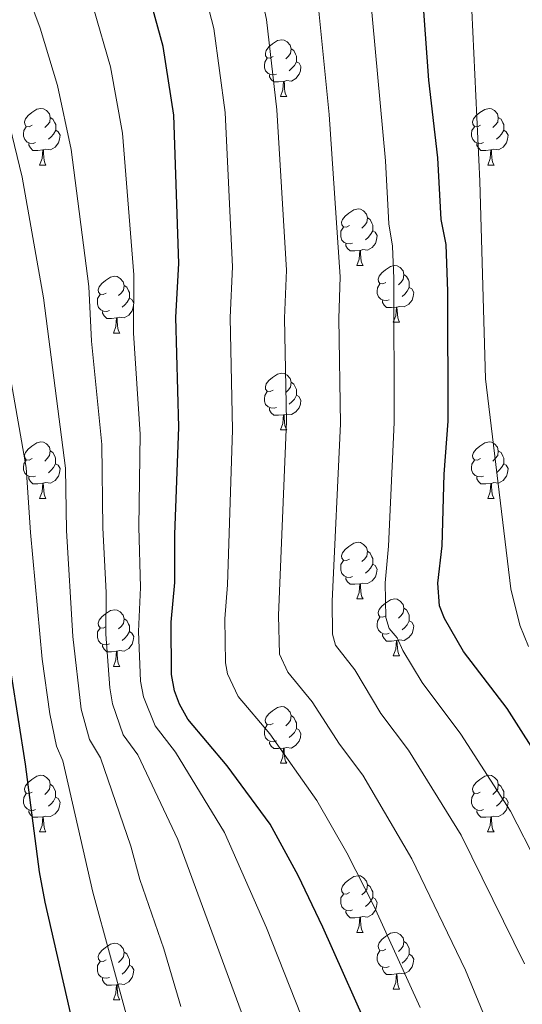
# Model space of a CAD drawing. Units: metres. Extents: x 664217 to 668743, y 4743878 to 4746955.
# Drawn here: x 667635 to 667724, y 4745197 to 4745371 of the extents above; entities that cross this region are included whole.
import ezdxf

# ---------------------------------------------------------------- set-up
doc = ezdxf.new("R2010")
doc.units = ezdxf.units.M
doc.header["$MEASUREMENT"] = 0
for name, color, linetype, lineweight in [('Level 36', 19, 'Continuous', 40), ('Level 4', 36, 'Continuous', 30), ('Level 5', 36, 'Continuous', 0)]:
    doc.layers.add(name, color=color, linetype=linetype, lineweight=lineweight)

msp = doc.modelspace()

# ---------------------------------------------------------------- linework, layer by layer
at = {"layer": 'Level 36', "color": 92, "linetype": 'Continuous', "lineweight": 0}
for points in [[(667679.54, 4745364.82), (667679.01, 4745364.56), (667678.48, 4745364.61), (667678.21, 4745364.98), (667678.16, 4745365.4), (667678.32, 4745365.92), (667678.8, 4745366.52), (667679.43, 4745367.05), (667680.33, 4745367.64), (667681.08, 4745367.8), (667681.5, 4745367.74), (667682.03, 4745367.42), (667682.56, 4745366.84), (667682.72, 4745366.2), (667682.61, 4745365.35), (667682.19, 4745364.82), (667681.77, 4745364.4)], [(667682.72, 4745366.2), (667683.2, 4745365.88), (667683.51, 4745365.24), (667683.67, 4745364.92), (667683.67, 4745364.34), (667683.67, 4745363.92), (667683.3, 4745363.23), (667682.88, 4745362.75), (667682.4, 4745362.33)], [(667680.12, 4745361.74), (667679.7, 4745361.58), (667679.11, 4745361.64), (667678.64, 4745361.85), (667678.21, 4745362.28), (667678, 4745362.86), (667678, 4745363.28), (667678.05, 4745363.86), (667678.48, 4745364.56)], [(667683.67, 4745363.92), (667684.13, 4745363.67), (667684.47, 4745363.06), (667684.36, 4745362.33), (667684.15, 4745361.69), (667683.57, 4745360.95), (667682.77, 4745360.47), (667681.92, 4745360.58), (667681.49, 4745360.44)], [(667681.38, 4745360.44), (667680.49, 4745360.36), (667679.65, 4745360.36), (667679.22, 4745360.79), (667678.9, 4745361.26), (667678.9, 4745361.58)], [(667680.84, 4745357.76), (667681.27, 4745358.92), (667681.38, 4745360.44), (667681.49, 4745360.44), (667681.53, 4745359.86), (667681.56, 4745359.18), (667681.63, 4745358.56), (667681.75, 4745358.16), (667681.96, 4745357.76)], [(667680.84, 4745357.76), (667681.96, 4745357.76)], [(667636.9, 4745352.68), (667636.37, 4745352.42), (667635.84, 4745352.47), (667635.58, 4745352.84), (667635.52, 4745353.27), (667635.68, 4745353.79), (667636.16, 4745354.38), (667636.8, 4745354.91), (667637.7, 4745355.5), (667638.44, 4745355.66), (667638.86, 4745355.6), (667639.4, 4745355.29), (667639.92, 4745354.7), (667640.08, 4745354.06), (667639.98, 4745353.21), (667639.55, 4745352.68), (667639.13, 4745352.26)], [(667716.23, 4745352.68), (667715.7, 4745352.41), (667715.17, 4745352.47), (667714.9, 4745352.84), (667714.85, 4745353.26), (667715.01, 4745353.78), (667715.49, 4745354.38), (667716.12, 4745354.91), (667717.02, 4745355.49), (667717.77, 4745355.65), (667718.19, 4745355.6), (667718.72, 4745355.28), (667719.25, 4745354.7), (667719.41, 4745354.06), (667719.3, 4745353.21), (667718.88, 4745352.68), (667718.46, 4745352.25)], [(667640.08, 4745354.06), (667640.56, 4745353.75), (667640.88, 4745353.11), (667641.04, 4745352.79), (667641.04, 4745352.21), (667641.04, 4745351.78), (667640.66, 4745351.09), (667640.24, 4745350.61), (667639.76, 4745350.19)], [(667719.41, 4745354.06), (667719.89, 4745353.74), (667720.2, 4745353.1), (667720.36, 4745352.78), (667720.36, 4745352.2), (667720.36, 4745351.78), (667719.99, 4745351.09), (667719.57, 4745350.61), (667719.09, 4745350.19)], [(667637.48, 4745349.6), (667637.06, 4745349.44), (667636.48, 4745349.5), (667636, 4745349.71), (667635.58, 4745350.14), (667635.36, 4745350.72), (667635.36, 4745351.14), (667635.42, 4745351.73), (667635.84, 4745352.42)], [(667641.04, 4745351.78), (667641.49, 4745351.53), (667641.84, 4745350.92), (667641.72, 4745350.19), (667641.52, 4745349.55), (667640.93, 4745348.81), (667640.14, 4745348.33), (667639.28, 4745348.44), (667638.86, 4745348.31)], [(667716.81, 4745349.6), (667716.39, 4745349.44), (667715.8, 4745349.5), (667715.33, 4745349.71), (667714.9, 4745350.14), (667714.69, 4745350.72), (667714.69, 4745351.14), (667714.74, 4745351.72), (667715.17, 4745352.42)], [(667720.36, 4745351.78), (667720.82, 4745351.53), (667721.16, 4745350.91), (667721.05, 4745350.19), (667720.84, 4745349.55), (667720.26, 4745348.81), (667719.46, 4745348.33), (667718.61, 4745348.44), (667718.18, 4745348.3)], [(667638.74, 4745348.31), (667637.86, 4745348.22), (667637.01, 4745348.22), (667636.58, 4745348.65), (667636.26, 4745349.13), (667636.26, 4745349.44)], [(667718.07, 4745348.3), (667717.18, 4745348.22), (667716.34, 4745348.22), (667715.91, 4745348.65), (667715.59, 4745349.12), (667715.59, 4745349.44)], [(667638.2, 4745345.62), (667638.64, 4745346.78), (667638.74, 4745348.31), (667638.86, 4745348.31), (667638.89, 4745347.72), (667638.92, 4745347.04), (667639, 4745346.42), (667639.11, 4745346.02), (667639.32, 4745345.62)], [(667717.53, 4745345.62), (667717.96, 4745346.78), (667718.07, 4745348.3), (667718.18, 4745348.3), (667718.22, 4745347.72), (667718.25, 4745347.04), (667718.32, 4745346.42), (667718.44, 4745346.02), (667718.65, 4745345.62)], [(667638.2, 4745345.62), (667639.32, 4745345.62)], [(667717.53, 4745345.62), (667718.65, 4745345.62)], [(667693.04, 4745334.91), (667692.51, 4745334.65), (667691.98, 4745334.7), (667691.71, 4745335.07), (667691.66, 4745335.5), (667691.82, 4745336.02), (667692.3, 4745336.61), (667692.93, 4745337.14), (667693.83, 4745337.73), (667694.58, 4745337.89), (667695, 4745337.83), (667695.53, 4745337.52), (667696.06, 4745336.93), (667696.22, 4745336.29), (667696.11, 4745335.44), (667695.69, 4745334.91), (667695.27, 4745334.49)], [(667696.22, 4745336.29), (667696.7, 4745335.98), (667697.01, 4745335.34), (667697.17, 4745335.02), (667697.17, 4745334.44), (667697.17, 4745334.01), (667696.8, 4745333.32), (667696.38, 4745332.84), (667695.9, 4745332.42)], [(667693.62, 4745331.83), (667693.2, 4745331.67), (667692.61, 4745331.73), (667692.14, 4745331.94), (667691.71, 4745332.37), (667691.5, 4745332.95), (667691.5, 4745333.37), (667691.55, 4745333.96), (667691.98, 4745334.65)], [(667697.17, 4745334.01), (667697.63, 4745333.76), (667697.97, 4745333.15), (667697.86, 4745332.42), (667697.65, 4745331.78), (667697.07, 4745331.04), (667696.27, 4745330.56), (667695.42, 4745330.67), (667694.99, 4745330.54)], [(667694.88, 4745330.54), (667693.99, 4745330.45), (667693.15, 4745330.45), (667692.72, 4745330.88), (667692.4, 4745331.36), (667692.4, 4745331.67)], [(667694.34, 4745327.85), (667694.77, 4745329.01), (667694.88, 4745330.54), (667694.99, 4745330.54), (667695.03, 4745329.95), (667695.06, 4745329.27), (667695.13, 4745328.65), (667695.25, 4745328.25), (667695.46, 4745327.85)], [(667694.34, 4745327.85), (667695.46, 4745327.85)], [(667699.51, 4745324.88), (667698.98, 4745324.61), (667698.45, 4745324.67), (667698.19, 4745325.04), (667698.13, 4745325.46), (667698.29, 4745325.98), (667698.77, 4745326.58), (667699.41, 4745327.11), (667700.31, 4745327.69), (667701.05, 4745327.85), (667701.48, 4745327.8), (667702.01, 4745327.48), (667702.54, 4745326.9), (667702.7, 4745326.26), (667702.59, 4745325.41), (667702.16, 4745324.88), (667701.74, 4745324.45)], [(667649.96, 4745322.97), (667649.43, 4745322.71), (667648.9, 4745322.76), (667648.63, 4745323.13), (667648.58, 4745323.56), (667648.74, 4745324.08), (667649.22, 4745324.67), (667649.85, 4745325.2), (667650.75, 4745325.79), (667651.5, 4745325.95), (667651.92, 4745325.89), (667652.45, 4745325.58), (667652.98, 4745324.99), (667653.14, 4745324.35), (667653.03, 4745323.5), (667652.61, 4745322.97), (667652.19, 4745322.55)], [(667702.7, 4745326.26), (667703.17, 4745325.94), (667703.49, 4745325.3), (667703.65, 4745324.98), (667703.65, 4745324.4), (667703.65, 4745323.98), (667703.28, 4745323.29), (667702.86, 4745322.81), (667702.38, 4745322.39)], [(667653.14, 4745324.35), (667653.62, 4745324.04), (667653.93, 4745323.4), (667654.09, 4745323.08), (667654.09, 4745322.5), (667654.09, 4745322.07), (667653.72, 4745321.38), (667653.3, 4745320.9), (667652.82, 4745320.48)], [(667700.1, 4745321.8), (667699.67, 4745321.64), (667699.09, 4745321.7), (667698.61, 4745321.91), (667698.19, 4745322.33), (667697.97, 4745322.92), (667697.97, 4745323.34), (667698.03, 4745323.92), (667698.45, 4745324.61)], [(667703.65, 4745323.98), (667704.1, 4745323.73), (667704.45, 4745323.11), (667704.34, 4745322.39), (667704.13, 4745321.75), (667703.54, 4745321.01), (667702.75, 4745320.53), (667701.9, 4745320.63), (667701.47, 4745320.5)], [(667650.54, 4745319.89), (667650.12, 4745319.73), (667649.53, 4745319.79), (667649.06, 4745320), (667648.63, 4745320.43), (667648.42, 4745321.01), (667648.42, 4745321.43), (667648.47, 4745322.02), (667648.9, 4745322.71)], [(667654.09, 4745322.07), (667654.55, 4745321.82), (667654.89, 4745321.21), (667654.78, 4745320.48), (667654.57, 4745319.84), (667653.99, 4745319.1), (667653.19, 4745318.62), (667652.34, 4745318.73), (667651.91, 4745318.6)], [(667701.36, 4745320.5), (667700.47, 4745320.42), (667699.62, 4745320.42), (667699.2, 4745320.85), (667698.88, 4745321.32), (667698.88, 4745321.64)], [(667700.81, 4745317.82), (667701.25, 4745318.98), (667701.36, 4745320.5), (667701.47, 4745320.5), (667701.5, 4745319.92), (667701.54, 4745319.23), (667701.61, 4745318.62), (667701.72, 4745318.22), (667701.94, 4745317.82)], [(667651.8, 4745318.6), (667650.91, 4745318.51), (667650.07, 4745318.51), (667649.64, 4745318.94), (667649.32, 4745319.42), (667649.32, 4745319.73)], [(667651.26, 4745315.91), (667651.69, 4745317.07), (667651.8, 4745318.6), (667651.91, 4745318.6), (667651.95, 4745318.01), (667651.98, 4745317.33), (667652.05, 4745316.71), (667652.17, 4745316.31), (667652.38, 4745315.91)], [(667700.81, 4745317.82), (667701.94, 4745317.82)], [(667651.26, 4745315.91), (667652.38, 4745315.91)], [(667679.54, 4745305.83), (667679, 4745305.56), (667678.48, 4745305.62), (667678.21, 4745305.99), (667678.16, 4745306.41), (667678.32, 4745306.93), (667678.8, 4745307.53), (667679.43, 4745308.06), (667680.33, 4745308.64), (667681.08, 4745308.8), (667681.5, 4745308.75), (667682.03, 4745308.43), (667682.56, 4745307.85), (667682.72, 4745307.21), (667682.61, 4745306.36), (667682.18, 4745305.83), (667681.76, 4745305.4)], [(667682.72, 4745307.21), (667683.2, 4745306.89), (667683.51, 4745306.25), (667683.67, 4745305.93), (667683.67, 4745305.35), (667683.67, 4745304.93), (667683.3, 4745304.24), (667682.88, 4745303.76), (667682.4, 4745303.34)], [(667680.12, 4745302.75), (667679.7, 4745302.59), (667679.11, 4745302.65), (667678.64, 4745302.86), (667678.21, 4745303.28), (667678, 4745303.87), (667678, 4745304.29), (667678.05, 4745304.87), (667678.48, 4745305.56)], [(667683.67, 4745304.93), (667684.12, 4745304.68), (667684.47, 4745304.06), (667684.36, 4745303.34), (667684.15, 4745302.7), (667683.56, 4745301.96), (667682.77, 4745301.48), (667681.92, 4745301.58), (667681.49, 4745301.45)], [(667681.38, 4745301.45), (667680.49, 4745301.37), (667679.64, 4745301.37), (667679.22, 4745301.8), (667678.9, 4745302.27), (667678.9, 4745302.59)], [(667680.84, 4745298.77), (667681.27, 4745299.93), (667681.38, 4745301.45), (667681.49, 4745301.45), (667681.52, 4745300.87), (667681.56, 4745300.18), (667681.63, 4745299.57), (667681.74, 4745299.17), (667681.96, 4745298.77)], [(667680.84, 4745298.77), (667681.96, 4745298.77)], [(667636.9, 4745293.69), (667636.37, 4745293.42), (667635.84, 4745293.48), (667635.57, 4745293.85), (667635.52, 4745294.28), (667635.68, 4745294.8), (667636.16, 4745295.39), (667636.79, 4745295.92), (667637.69, 4745296.5), (667638.44, 4745296.66), (667638.86, 4745296.61), (667639.39, 4745296.3), (667639.92, 4745295.71), (667640.08, 4745295.07), (667639.97, 4745294.22), (667639.55, 4745293.69), (667639.13, 4745293.26)], [(667716.23, 4745293.69), (667715.7, 4745293.42), (667715.17, 4745293.48), (667714.9, 4745293.85), (667714.85, 4745294.27), (667715.01, 4745294.79), (667715.49, 4745295.39), (667716.12, 4745295.92), (667717.02, 4745296.5), (667717.77, 4745296.66), (667718.19, 4745296.61), (667718.72, 4745296.29), (667719.25, 4745295.71), (667719.41, 4745295.07), (667719.3, 4745294.22), (667718.88, 4745293.69), (667718.46, 4745293.26)], [(667640.08, 4745295.07), (667640.56, 4745294.76), (667640.87, 4745294.12), (667641.03, 4745293.8), (667641.03, 4745293.22), (667641.03, 4745292.79), (667640.66, 4745292.1), (667640.24, 4745291.62), (667639.76, 4745291.2)], [(667719.41, 4745295.07), (667719.89, 4745294.75), (667720.2, 4745294.11), (667720.36, 4745293.79), (667720.36, 4745293.21), (667720.36, 4745292.79), (667719.99, 4745292.1), (667719.57, 4745291.62), (667719.09, 4745291.2)], [(667637.48, 4745290.61), (667637.06, 4745290.45), (667636.47, 4745290.51), (667636, 4745290.72), (667635.57, 4745291.14), (667635.36, 4745291.73), (667635.36, 4745292.15), (667635.41, 4745292.74), (667635.84, 4745293.42)], [(667641.03, 4745292.79), (667641.49, 4745292.54), (667641.83, 4745291.92), (667641.72, 4745291.2), (667641.51, 4745290.56), (667640.93, 4745289.82), (667640.13, 4745289.34), (667639.28, 4745289.44), (667638.85, 4745289.32)], [(667716.81, 4745290.61), (667716.39, 4745290.45), (667715.8, 4745290.51), (667715.33, 4745290.72), (667714.9, 4745291.14), (667714.69, 4745291.73), (667714.69, 4745292.15), (667714.74, 4745292.73), (667715.17, 4745293.42)], [(667720.36, 4745292.79), (667720.82, 4745292.54), (667721.16, 4745291.92), (667721.05, 4745291.2), (667720.84, 4745290.56), (667720.26, 4745289.82), (667719.46, 4745289.34), (667718.61, 4745289.44), (667718.18, 4745289.31)], [(667638.74, 4745289.32), (667637.85, 4745289.23), (667637.01, 4745289.23), (667636.58, 4745289.66), (667636.26, 4745290.14), (667636.26, 4745290.45)], [(667718.07, 4745289.31), (667717.18, 4745289.23), (667716.34, 4745289.23), (667715.91, 4745289.66), (667715.59, 4745290.13), (667715.59, 4745290.45)], [(667638.2, 4745286.63), (667638.63, 4745287.79), (667638.74, 4745289.32), (667638.85, 4745289.32), (667638.89, 4745288.73), (667638.92, 4745288.04), (667638.99, 4745287.43), (667639.11, 4745287.03), (667639.32, 4745286.63)], [(667717.53, 4745286.63), (667717.96, 4745287.79), (667718.07, 4745289.31), (667718.18, 4745289.31), (667718.22, 4745288.73), (667718.25, 4745288.04), (667718.32, 4745287.43), (667718.44, 4745287.03), (667718.65, 4745286.63)], [(667638.2, 4745286.63), (667639.32, 4745286.63)], [(667717.53, 4745286.63), (667718.65, 4745286.63)], [(667693.04, 4745275.92), (667692.51, 4745275.66), (667691.98, 4745275.71), (667691.71, 4745276.08), (667691.66, 4745276.5), (667691.82, 4745277.02), (667692.3, 4745277.62), (667692.93, 4745278.15), (667693.83, 4745278.74), (667694.58, 4745278.9), (667695, 4745278.84), (667695.53, 4745278.52), (667696.06, 4745277.94), (667696.22, 4745277.3), (667696.11, 4745276.45), (667695.69, 4745275.92), (667695.27, 4745275.5)], [(667696.22, 4745277.3), (667696.7, 4745276.98), (667697.01, 4745276.34), (667697.17, 4745276.02), (667697.17, 4745275.44), (667697.17, 4745275.02), (667696.8, 4745274.33), (667696.38, 4745273.85), (667695.9, 4745273.43)], [(667693.62, 4745272.84), (667693.2, 4745272.68), (667692.61, 4745272.74), (667692.14, 4745272.95), (667691.71, 4745273.38), (667691.5, 4745273.96), (667691.5, 4745274.38), (667691.55, 4745274.96), (667691.98, 4745275.66)], [(667697.17, 4745275.02), (667697.63, 4745274.77), (667697.97, 4745274.16), (667697.86, 4745273.43), (667697.65, 4745272.79), (667697.07, 4745272.05), (667696.27, 4745271.57), (667695.42, 4745271.68), (667694.99, 4745271.54)], [(667694.88, 4745271.54), (667693.99, 4745271.46), (667693.15, 4745271.46), (667692.72, 4745271.89), (667692.4, 4745272.36), (667692.4, 4745272.68)], [(667694.34, 4745268.86), (667694.77, 4745270.02), (667694.88, 4745271.54), (667694.99, 4745271.54), (667695.03, 4745270.96), (667695.06, 4745270.28), (667695.13, 4745269.66), (667695.25, 4745269.26), (667695.46, 4745268.86)], [(667694.34, 4745268.86), (667695.46, 4745268.86)], [(667699.51, 4745265.88), (667698.98, 4745265.62), (667698.45, 4745265.68), (667698.19, 4745266.04), (667698.13, 4745266.47), (667698.29, 4745266.99), (667698.77, 4745267.58), (667699.41, 4745268.12), (667700.31, 4745268.7), (667701.05, 4745268.86), (667701.48, 4745268.8), (667702.01, 4745268.49), (667702.54, 4745267.9), (667702.7, 4745267.26), (667702.59, 4745266.42), (667702.16, 4745265.88), (667701.74, 4745265.46)], [(667649.96, 4745263.98), (667649.43, 4745263.72), (667648.9, 4745263.77), (667648.63, 4745264.14), (667648.58, 4745264.57), (667648.74, 4745265.09), (667649.22, 4745265.68), (667649.85, 4745266.21), (667650.75, 4745266.8), (667651.5, 4745266.96), (667651.92, 4745266.9), (667652.45, 4745266.59), (667652.98, 4745266), (667653.14, 4745265.36), (667653.03, 4745264.51), (667652.61, 4745263.98), (667652.19, 4745263.56)], [(667702.7, 4745267.26), (667703.17, 4745266.95), (667703.49, 4745266.31), (667703.65, 4745265.99), (667703.65, 4745265.41), (667703.65, 4745264.98), (667703.28, 4745264.3), (667702.86, 4745263.82), (667702.38, 4745263.4)], [(667653.14, 4745265.36), (667653.62, 4745265.05), (667653.93, 4745264.41), (667654.09, 4745264.09), (667654.09, 4745263.51), (667654.09, 4745263.08), (667653.72, 4745262.39), (667653.3, 4745261.91), (667652.82, 4745261.49)], [(667700.1, 4745262.8), (667699.67, 4745262.64), (667699.09, 4745262.7), (667698.61, 4745262.92), (667698.19, 4745263.34), (667697.97, 4745263.92), (667697.97, 4745264.34), (667698.03, 4745264.93), (667698.45, 4745265.62)], [(667703.65, 4745264.98), (667704.1, 4745264.74), (667704.45, 4745264.12), (667704.34, 4745263.4), (667704.13, 4745262.76), (667703.54, 4745262.02), (667702.75, 4745261.54), (667701.9, 4745261.64), (667701.47, 4745261.51)], [(667650.54, 4745260.9), (667650.12, 4745260.74), (667649.53, 4745260.8), (667649.06, 4745261.01), (667648.63, 4745261.44), (667648.42, 4745262.02), (667648.42, 4745262.44), (667648.47, 4745263.03), (667648.9, 4745263.72)], [(667654.09, 4745263.08), (667654.55, 4745262.83), (667654.89, 4745262.22), (667654.78, 4745261.49), (667654.57, 4745260.85), (667653.99, 4745260.11), (667653.19, 4745259.63), (667652.34, 4745259.74), (667651.91, 4745259.61)], [(667701.36, 4745261.51), (667700.47, 4745261.42), (667699.62, 4745261.42), (667699.2, 4745261.86), (667698.88, 4745262.33), (667698.88, 4745262.64)], [(667651.8, 4745259.61), (667650.91, 4745259.52), (667650.07, 4745259.52), (667649.64, 4745259.95), (667649.32, 4745260.43), (667649.32, 4745260.74)], [(667700.81, 4745258.82), (667701.25, 4745259.98), (667701.36, 4745261.51), (667701.47, 4745261.51), (667701.5, 4745260.92), (667701.54, 4745260.24), (667701.61, 4745259.62), (667701.72, 4745259.22), (667701.94, 4745258.82)], [(667651.26, 4745256.92), (667651.69, 4745258.08), (667651.8, 4745259.61), (667651.91, 4745259.61), (667651.95, 4745259.02), (667651.98, 4745258.34), (667652.05, 4745257.72), (667652.17, 4745257.32), (667652.38, 4745256.92)], [(667700.81, 4745258.82), (667701.94, 4745258.82)], [(667651.26, 4745256.92), (667652.38, 4745256.92)], [(667679.53, 4745246.84), (667679, 4745246.57), (667678.47, 4745246.63), (667678.21, 4745247), (667678.15, 4745247.42), (667678.31, 4745247.94), (667678.79, 4745248.54), (667679.43, 4745249.07), (667680.33, 4745249.65), (667681.07, 4745249.81), (667681.5, 4745249.76), (667682.03, 4745249.44), (667682.56, 4745248.86), (667682.72, 4745248.22), (667682.61, 4745247.37), (667682.18, 4745246.84), (667681.76, 4745246.41)], [(667682.72, 4745248.22), (667683.19, 4745247.9), (667683.51, 4745247.26), (667683.67, 4745246.94), (667683.67, 4745246.36), (667683.67, 4745245.94), (667683.3, 4745245.25), (667682.88, 4745244.77), (667682.4, 4745244.35)], [(667680.12, 4745243.76), (667679.69, 4745243.6), (667679.11, 4745243.66), (667678.63, 4745243.87), (667678.21, 4745244.29), (667677.99, 4745244.88), (667677.99, 4745245.3), (667678.05, 4745245.88), (667678.47, 4745246.57)], [(667683.67, 4745245.94), (667684.12, 4745245.69), (667684.47, 4745245.07), (667684.36, 4745244.35), (667684.15, 4745243.71), (667683.56, 4745242.97), (667682.77, 4745242.49), (667681.92, 4745242.59), (667681.49, 4745242.46)], [(667681.38, 4745242.46), (667680.49, 4745242.38), (667679.64, 4745242.38), (667679.22, 4745242.81), (667678.9, 4745243.28), (667678.9, 4745243.6)], [(667680.83, 4745239.78), (667681.27, 4745240.94), (667681.38, 4745242.46), (667681.49, 4745242.46), (667681.52, 4745241.88), (667681.56, 4745241.19), (667681.63, 4745240.58), (667681.74, 4745240.18), (667681.96, 4745239.78)], [(667680.83, 4745239.78), (667681.96, 4745239.78)], [(667636.9, 4745234.7), (667636.37, 4745234.43), (667635.84, 4745234.49), (667635.57, 4745234.86), (667635.52, 4745235.28), (667635.68, 4745235.8), (667636.16, 4745236.4), (667636.79, 4745236.93), (667637.69, 4745237.51), (667638.44, 4745237.67), (667638.86, 4745237.62), (667639.39, 4745237.3), (667639.92, 4745236.72), (667640.08, 4745236.08), (667639.97, 4745235.23), (667639.55, 4745234.7), (667639.13, 4745234.27)], [(667716.22, 4745234.7), (667715.7, 4745234.43), (667715.16, 4745234.49), (667714.9, 4745234.86), (667714.84, 4745235.28), (667715, 4745235.8), (667715.48, 4745236.4), (667716.12, 4745236.93), (667717.02, 4745237.51), (667717.76, 4745237.67), (667718.19, 4745237.62), (667718.72, 4745237.3), (667719.25, 4745236.72), (667719.41, 4745236.08), (667719.3, 4745235.23), (667718.88, 4745234.7), (667718.46, 4745234.27)], [(667640.08, 4745236.08), (667640.56, 4745235.76), (667640.87, 4745235.12), (667641.03, 4745234.8), (667641.03, 4745234.22), (667641.03, 4745233.8), (667640.66, 4745233.11), (667640.24, 4745232.63), (667639.76, 4745232.21)], [(667719.41, 4745236.08), (667719.88, 4745235.76), (667720.2, 4745235.12), (667720.36, 4745234.8), (667720.36, 4745234.22), (667720.36, 4745233.8), (667719.99, 4745233.11), (667719.57, 4745232.63), (667719.09, 4745232.21)], [(667637.48, 4745231.62), (667637.06, 4745231.46), (667636.47, 4745231.52), (667636, 4745231.73), (667635.57, 4745232.15), (667635.36, 4745232.74), (667635.36, 4745233.16), (667635.41, 4745233.74), (667635.84, 4745234.43)], [(667641.03, 4745233.8), (667641.49, 4745233.55), (667641.83, 4745232.93), (667641.72, 4745232.21), (667641.51, 4745231.57), (667640.93, 4745230.83), (667640.13, 4745230.35), (667639.28, 4745230.45), (667638.85, 4745230.32)], [(667716.81, 4745231.62), (667716.38, 4745231.46), (667715.8, 4745231.52), (667715.32, 4745231.73), (667714.9, 4745232.15), (667714.68, 4745232.74), (667714.68, 4745233.16), (667714.74, 4745233.74), (667715.16, 4745234.43)], [(667720.36, 4745233.8), (667720.82, 4745233.55), (667721.16, 4745232.93), (667721.05, 4745232.21), (667720.84, 4745231.57), (667720.26, 4745230.83), (667719.46, 4745230.35), (667718.61, 4745230.45), (667718.18, 4745230.32)], [(667638.74, 4745230.32), (667637.85, 4745230.24), (667637.01, 4745230.24), (667636.58, 4745230.67), (667636.26, 4745231.14), (667636.26, 4745231.46)], [(667718.07, 4745230.32), (667717.18, 4745230.24), (667716.34, 4745230.24), (667715.91, 4745230.67), (667715.59, 4745231.14), (667715.59, 4745231.46)], [(667638.2, 4745227.64), (667638.63, 4745228.8), (667638.74, 4745230.32), (667638.85, 4745230.32), (667638.89, 4745229.74), (667638.92, 4745229.05), (667638.99, 4745228.44), (667639.11, 4745228.04), (667639.32, 4745227.64)], [(667717.52, 4745227.64), (667717.96, 4745228.8), (667718.07, 4745230.32), (667718.18, 4745230.32), (667718.22, 4745229.74), (667718.25, 4745229.05), (667718.32, 4745228.44), (667718.44, 4745228.04), (667718.65, 4745227.64)], [(667638.2, 4745227.64), (667639.32, 4745227.64)], [(667717.52, 4745227.64), (667718.65, 4745227.64)], [(667693.04, 4745216.93), (667692.51, 4745216.66), (667691.98, 4745216.72), (667691.71, 4745217.09), (667691.66, 4745217.51), (667691.82, 4745218.03), (667692.3, 4745218.63), (667692.93, 4745219.16), (667693.83, 4745219.74), (667694.58, 4745219.9), (667695, 4745219.85), (667695.53, 4745219.53), (667696.06, 4745218.95), (667696.22, 4745218.31), (667696.11, 4745217.46), (667695.69, 4745216.93), (667695.27, 4745216.5)], [(667696.22, 4745218.31), (667696.7, 4745217.99), (667697.01, 4745217.35), (667697.17, 4745217.03), (667697.17, 4745216.45), (667697.17, 4745216.03), (667696.8, 4745215.34), (667696.38, 4745214.86), (667695.9, 4745214.44)], [(667693.62, 4745213.85), (667693.2, 4745213.69), (667692.61, 4745213.75), (667692.14, 4745213.96), (667691.71, 4745214.38), (667691.5, 4745214.97), (667691.5, 4745215.39), (667691.55, 4745215.97), (667691.98, 4745216.66)], [(667697.17, 4745216.03), (667697.63, 4745215.78), (667697.97, 4745215.16), (667697.86, 4745214.44), (667697.65, 4745213.8), (667697.07, 4745213.06), (667696.27, 4745212.58), (667695.42, 4745212.68), (667694.99, 4745212.55)], [(667694.88, 4745212.55), (667693.99, 4745212.47), (667693.15, 4745212.47), (667692.72, 4745212.9), (667692.4, 4745213.37), (667692.4, 4745213.69)], [(667694.34, 4745209.87), (667694.77, 4745211.03), (667694.88, 4745212.55), (667694.99, 4745212.55), (667695.03, 4745211.97), (667695.06, 4745211.28), (667695.13, 4745210.67), (667695.25, 4745210.27), (667695.46, 4745209.87)], [(667694.34, 4745209.87), (667695.46, 4745209.87)], [(667699.51, 4745206.89), (667698.98, 4745206.63), (667698.45, 4745206.68), (667698.19, 4745207.05), (667698.13, 4745207.48), (667698.29, 4745208), (667698.77, 4745208.59), (667699.41, 4745209.12), (667700.31, 4745209.71), (667701.05, 4745209.87), (667701.48, 4745209.81), (667702.01, 4745209.5), (667702.54, 4745208.91), (667702.7, 4745208.27), (667702.59, 4745207.42), (667702.16, 4745206.89), (667701.74, 4745206.47)], [(667649.96, 4745204.99), (667649.43, 4745204.72), (667648.9, 4745204.78), (667648.63, 4745205.15), (667648.58, 4745205.58), (667648.74, 4745206.1), (667649.22, 4745206.69), (667649.85, 4745207.22), (667650.75, 4745207.8), (667651.5, 4745207.96), (667651.92, 4745207.91), (667652.45, 4745207.6), (667652.98, 4745207.01), (667653.14, 4745206.37), (667653.03, 4745205.52), (667652.61, 4745204.99), (667652.19, 4745204.56)], [(667700.1, 4745203.81), (667699.67, 4745203.65), (667699.09, 4745203.71), (667698.61, 4745203.92), (667698.19, 4745204.35), (667697.97, 4745204.93), (667697.97, 4745205.35), (667698.03, 4745205.94), (667698.45, 4745206.63)], [(667702.7, 4745208.27), (667703.17, 4745207.96), (667703.49, 4745207.32), (667703.65, 4745207), (667703.65, 4745206.42), (667703.65, 4745205.99), (667703.28, 4745205.3), (667702.86, 4745204.82), (667702.38, 4745204.4)], [(667653.14, 4745206.37), (667653.62, 4745206.06), (667653.93, 4745205.42), (667654.09, 4745205.1), (667654.09, 4745204.52), (667654.09, 4745204.09), (667653.72, 4745203.4), (667653.3, 4745202.92), (667652.82, 4745202.5)], [(667703.65, 4745205.99), (667704.1, 4745205.74), (667704.45, 4745205.13), (667704.34, 4745204.4), (667704.13, 4745203.76), (667703.54, 4745203.02), (667702.75, 4745202.54), (667701.9, 4745202.65), (667701.47, 4745202.52)], [(667650.54, 4745201.91), (667650.12, 4745201.75), (667649.53, 4745201.81), (667649.06, 4745202.02), (667648.63, 4745202.44), (667648.42, 4745203.03), (667648.42, 4745203.45), (667648.47, 4745204.04), (667648.9, 4745204.72)], [(667654.09, 4745204.09), (667654.55, 4745203.84), (667654.89, 4745203.22), (667654.78, 4745202.5), (667654.57, 4745201.86), (667653.99, 4745201.12), (667653.19, 4745200.64), (667652.34, 4745200.74), (667651.91, 4745200.62)], [(667701.36, 4745202.52), (667700.47, 4745202.43), (667699.62, 4745202.43), (667699.2, 4745202.86), (667698.88, 4745203.34), (667698.88, 4745203.65)], [(667651.8, 4745200.62), (667650.91, 4745200.53), (667650.07, 4745200.53), (667649.64, 4745200.96), (667649.32, 4745201.44), (667649.32, 4745201.75)], [(667700.81, 4745199.83), (667701.25, 4745200.99), (667701.36, 4745202.52), (667701.47, 4745202.52), (667701.5, 4745201.93), (667701.54, 4745201.25), (667701.61, 4745200.63), (667701.72, 4745200.23), (667701.94, 4745199.83)], [(667651.26, 4745197.93), (667651.69, 4745199.09), (667651.8, 4745200.62), (667651.91, 4745200.62), (667651.95, 4745200.03), (667651.98, 4745199.34), (667652.05, 4745198.73), (667652.17, 4745198.33), (667652.38, 4745197.93)], [(667700.81, 4745199.83), (667701.94, 4745199.83)], [(667651.26, 4745197.93), (667652.38, 4745197.93)]]:
    msp.add_lwpolyline(points, dxfattribs=at)
at = {"layer": 'Level 4', "color": 36, "linetype": 'Continuous', "lineweight": 30}
for points in [[(667644.59, 4745191.48, 1175.01), (667639.2, 4745215.21, 1175.01), (667638.17, 4745220.61, 1175.01), (667635.7, 4745239.66, 1175.01), (667633.2, 4745255.43, 1175.01), (667630.16, 4745280.18, 1175.01), (667629.5, 4745289.15, 1175.01), (667626.71, 4745302.54, 1175.01), (667622.37, 4745320.44, 1175.01), (667614.57, 4745346.02, 1175.01), (667608.5, 4745362.83, 1175.01), (667604.66, 4745371.06, 1175.01), (667601.5, 4745382.57, 1175.01)], [(667727.7, 4745238.95, 1125.01), (667720.96, 4745249.46, 1125.01), (667713.24, 4745259.56, 1125.01), (667709.86, 4745265.39, 1125.01), (667709, 4745267.66, 1125.01), (667708.68, 4745271.68, 1125.01), (667709.44, 4745278.29, 1125.01), (667709.84, 4745290.96, 1125.01), (667710.52, 4745300.32, 1125.01), (667710.46, 4745323.27, 1125.01), (667710.16, 4745331.55, 1125.01), (667709.32, 4745336.01, 1125.01), (667708.68, 4745346.89, 1125.01), (667707.13, 4745360.65, 1125.01), (667705.65, 4745381.08, 1125.01)], [(667697.58, 4745190.01, 1150.01), (667688.36, 4745210.78, 1150.01), (667683.97, 4745219.95, 1150.01), (667679.02, 4745228.99, 1150.01), (667671.43, 4745239.34, 1150.01), (667664.44, 4745247.6, 1150.01), (667662.94, 4745250.22, 1150.01), (667662.09, 4745252.58, 1150.01), (667661.57, 4745255.5, 1150.01), (667661.48, 4745264.77, 1150.01), (667662.11, 4745271.8, 1150.01), (667662.12, 4745280.24, 1150.01), (667662.84, 4745299.24, 1150.01), (667662.29, 4745318.71, 1150.01), (667662.87, 4745328.22, 1150.01), (667661.94, 4745354.43, 1150.01), (667660.08, 4745366.6, 1150.01), (667657.25, 4745376.93, 1150.01)]]:
    msp.add_polyline3d(points, dxfattribs=at)
at = {"layer": 'Level 5', "color": 36, "linetype": 'Continuous', "lineweight": 0}
for points in [[(667724.75, 4745260.46, 1120.01), (667723.2, 4745264.25, 1120.01), (667721.62, 4745270.65, 1120.01), (667717.12, 4745307.79, 1120.01), (667716.11, 4745342.8, 1120.01), (667714.7, 4745372.98, 1120.01), (667714.26, 4745377.29, 1120.01), (667711.93, 4745389.38, 1120.01), (667709.95, 4745396.57, 1120.01), (667707.26, 4745404.64, 1120.01), (667700.76, 4745419.43, 1120.01), (667700.05, 4745421.4, 1120.01), (667699.9, 4745423.68, 1120.01), (667702.66, 4745431.86, 1120.01), (667705.06, 4745444.6, 1120.01), (667706.58, 4745455.91, 1120.01), (667707.32, 4745458.2, 1120.01), (667709.33, 4745461.72, 1120.01), (667712.79, 4745465.06, 1120.01), (667717.84, 4745468.75, 1120.01), (667738.38, 4745478.24, 1120.01)], [(667724.74, 4745178.79, 1140.01), (667721.38, 4745184.53, 1140.01), (667719.64, 4745188.61, 1140.01), (667713.58, 4745203.19, 1140.01), (667704.1, 4745222.86, 1140.01), (667695.41, 4745237.67, 1140.01), (667691.29, 4745243.16, 1140.01), (667686.46, 4745250.66, 1140.01), (667682.15, 4745255.9, 1140.01), (667680.68, 4745259.1, 1140.01), (667680.49, 4745265.93, 1140.01), (667681.88, 4745300.32, 1140.01), (667681.57, 4745318.56, 1140.01), (667681.88, 4745327.04, 1140.01), (667680.19, 4745355.39, 1140.01), (667678.38, 4745371.4, 1140.01), (667675.61, 4745384.1, 1140.01), (667672.22, 4745394.49, 1140.01), (667665.29, 4745409.56, 1140.01), (667664.72, 4745412.27, 1140.01), (667664.64, 4745415.05, 1140.01), (667664.81, 4745416.78, 1140.01), (667665.47, 4745423.54, 1140.01), (667667.5, 4745429.53, 1140.01)], [(667731.12, 4745212.67, 1130.01), (667721.57, 4745231.34, 1130.01), (667712.79, 4745244.96, 1130.01), (667705.93, 4745254.09, 1130.01), (667702.5, 4745259.73, 1130.01), (667701.49, 4745261.99, 1130.01), (667700.09, 4745263.64, 1130.01), (667699.52, 4745265.56, 1130.01), (667699.36, 4745271.7, 1130.01), (667699.98, 4745278.19, 1130.01), (667700.99, 4745300.11, 1130.01), (667700.9, 4745325.56, 1130.01), (667700.69, 4745331.29, 1130.01), (667700.03, 4745335.23, 1130.01), (667699.41, 4745346.36, 1130.01), (667696.67, 4745376.6, 1130.01), (667693.21, 4745394.64, 1130.01), (667690.55, 4745403.5, 1130.01), (667689.09, 4745406.25, 1130.01), (667685.68, 4745413.47, 1130.01)], [(667705.59, 4745196.6, 1145.01), (667697.36, 4745214.58, 1145.01), (667692.56, 4745223.97, 1145.01), (667687.3, 4745233.2, 1145.01), (667678.95, 4745245, 1145.01), (667673.36, 4745251.61, 1145.01), (667671.47, 4745255.59, 1145.01), (667671.08, 4745257.56, 1145.01), (667670.98, 4745265.35, 1145.01), (667671.46, 4745271.37, 1145.01), (667672.33, 4745298.78, 1145.01), (667671.93, 4745318.64, 1145.01), (667672.37, 4745327.63, 1145.01), (667671.06, 4745354.91, 1145.01), (667669.03, 4745369.78, 1145.01), (667666.09, 4745381.26, 1145.01)], [(667663.19, 4745196.74, 1165.01), (667660.16, 4745206.94, 1165.01), (667655.95, 4745219.21, 1165.01), (667654.35, 4745225.15, 1165.01), (667648.96, 4745240.75, 1165.01), (667647.01, 4745244.02, 1165.01), (667645.55, 4745249.38, 1165.01), (667644.1, 4745262.24, 1165.01), (667642.98, 4745281, 1165.01), (667642.79, 4745291.98, 1165.01), (667638.91, 4745322.14, 1165.01), (667635.11, 4745343.5, 1165.01), (667631.99, 4745356.4, 1165.01), (667628.88, 4745366.01, 1165.01), (667627.03, 4745371.1, 1165.01), (667623.63, 4745378.33, 1165.01)], [(667653.89, 4745194.11, 1170.01), (667647.63, 4745216.96, 1170.01), (667642.33, 4745240.2, 1170.01), (667641.2, 4745242.83, 1170.01), (667639.98, 4745248.56, 1170.01), (667638.64, 4745258.23, 1170.01), (667636.57, 4745280.6, 1170.01), (667635.82, 4745292.13, 1170.01), (667630.52, 4745322.07, 1170.01), (667626.12, 4745340.59, 1170.01), (667623.2, 4745351.18, 1170.01), (667618.11, 4745366.02, 1170.01), (667614.14, 4745374.69, 1170.01)], [(667682.63, 4745172.18, 1160.01), (667662.64, 4745226.3, 1160.01), (667655.59, 4745241.3, 1160.01), (667653, 4745244.84, 1160.01), (667651.1, 4745250.29, 1160.01), (667650.6, 4745253.12, 1160.01), (667649.89, 4745262.66, 1160.01), (667649.96, 4745270.01, 1160.01), (667649.38, 4745281.42, 1160.01), (667649.23, 4745296.19, 1160.01), (667647.37, 4745314.48, 1160.01), (667646.9, 4745324.17, 1160.01), (667643.8, 4745348.39, 1160.01), (667641.38, 4745359.7, 1160.01), (667638.28, 4745369.83, 1160.01), (667636.21, 4745375.43, 1160.01)], [(667724.07, 4745204.32, 1135.01), (667712.84, 4745227.1, 1135.01), (667703.52, 4745242.13, 1135.01), (667698.61, 4745248.62, 1135.01), (667693.98, 4745256.33, 1135.01), (667690.58, 4745260.68, 1135.01), (667690.04, 4745262.61, 1135.01), (667689.97, 4745268.49, 1135.01), (667691.45, 4745299.86, 1135.01), (667691.2, 4745318.48, 1135.01), (667691.39, 4745325.84, 1135.01), (667689.44, 4745354.59, 1135.01), (667687.44, 4745374.6, 1135.01)], [(667699.05, 4745158.49, 1155.01), (667678.38, 4745210.7, 1155.01), (667670.91, 4745227.52, 1155.01), (667662.28, 4745241.75, 1155.01), (667658.63, 4745246.4, 1155.01), (667656.56, 4745251.57, 1155.01), (667656.08, 4745254.31, 1155.01), (667655.68, 4745263.08, 1155.01), (667656.04, 4745270.9, 1155.01), (667655.79, 4745281.64, 1155.01), (667656.01, 4745298.01, 1155.01), (667654.84, 4745315.86, 1155.01), (667654.88, 4745326.19, 1155.01), (667652.88, 4745351.3, 1155.01), (667650.77, 4745363, 1155.01), (667647.76, 4745373.38, 1155.01)]]:
    msp.add_polyline3d(points, dxfattribs=at)

doc.saveas('drawing.dxf')
